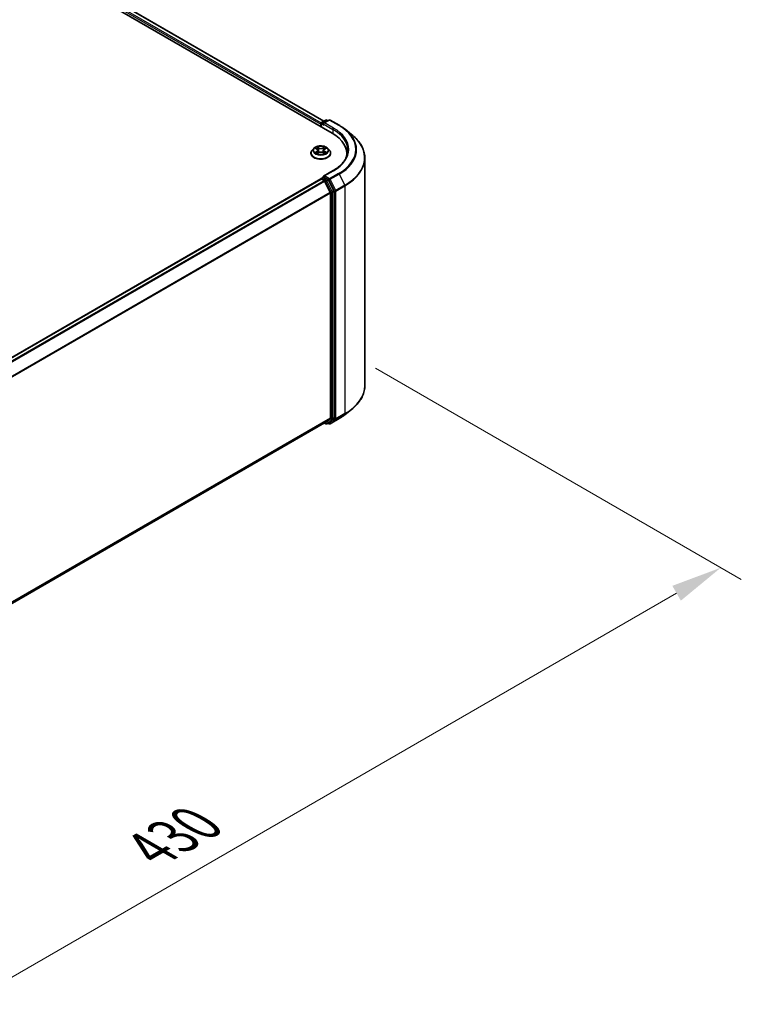
# Model space of a CAD drawing. Units: millimetres. Extents: x 0 to 9053, y 0 to 1686.
# Drawn here: x 260 to 348, y 462 to 582 of the extents above; entities that cross this region are included whole.
import ezdxf

# ---------------------------------------------------------------- set-up
doc = ezdxf.new("R2010")
doc.units = ezdxf.units.MM
doc.header["$LTSCALE"] = 2.5
doc.layers.get('Defpoints').update_dxf_attribs({"lineweight": 25})
for name, color, linetype, lineweight in [('Dimension (ISO)', 7, 'Continuous', 18), ('Visible (ISO)', 7, 'Continuous', 35), ('Visible Narrow (ISO)', 7, 'Continuous', 25)]:
    doc.layers.add(name, color=color, linetype=linetype, lineweight=lineweight)
doc.styles.add('Note Text (TK)', font='MS PGothic.ttf')
doc.dimstyles.new('Default - Method 1b (TK)', dxfattribs={"dimscale": 2.5, "dimtxt": 2.5, "dimasz": 2.5, "dimexe": 1, "dimexo": 1.5, "dimgap": 1, "dimtad": 1, "dimrnd": 1e-08, "dimdsep": 46, "dimtxsty": 'Note Text (TK)', "dimcen": 0.09, "dimdle": 5, "dimclrd": 100, "dimclre": 100, "dimclrt": 7, "dimadec": 1, "dimazin": 1, "dimtfac": 1, "dimtmove": 0, "dimatfit": 3, "dimfxl": 1, "dimtolj": 1, "dimlwd": -1, "dimlwe": -1, "dimarcsym": 0})

# ---------------------------------------------------------------- blocks, each defined once
blk = doc.blocks.new('*D25')
at = {"layer": 'Defpoints', "color": 0}
for p in [(299.6, 541.78), (172.91, 468.63), (218.87, 442.1)]:
    blk.add_point(p, dxfattribs=at)
at = {"layer": 'Dimension (ISO)', "color": 100}
for p, q in [((303.35, 539.61), (348.06, 513.8)), ((340.15, 512.12), (224.28, 445.22)), ((176.66, 466.47), (221.37, 440.65))]:
    blk.add_line(p, q, dxfattribs=at)
for points in [[(339.63, 513.02), (340.67, 511.21), (345.56, 515.24)], [(223.76, 446.12), (224.81, 444.32), (218.87, 442.1)]]:
    blk.add_solid(points, dxfattribs=at)
at = {"layer": 'Dimension (ISO)', "color": 7, "insert": (275.85, 480.83), "char_height": 6.25, "attachment_point": 4, "rotation": 30, "style": 'Note Text (TK)'}
blk.add_mtext('\\A1;{\\Q-30.000;\\W0.816;\\H0.816x;430}', dxfattribs=at)

msp = doc.modelspace()

# ---------------------------------------------------------------- linework, layer by layer
at = {"layer": 'Visible (ISO)'}
for p, q in [((203.7571, 622.7711), (298.0381, 568.338)), ((205.7747, 622.4871), (297.026, 569.8031)), ((296.6533, 569.4096), (296.6533, 569.1375)), ((296.7051, 569.1076), (296.7051, 569.5457)), ((296.7676, 569.654), (297.2563, 569.9361)), ((297.669, 569.9362), (296.9997, 569.5498)), ((297.3813, 569.9361), (297.525, 569.8531)), ((297.794, 569.9362), (298.8841, 569.3069)), ((299.6286, 568.8045), (300.4165, 568.1807)), ((295.445, 565.8715), (295.445, 565.8853)), ((295.7988, 566.47), (295.5921, 566.2395)), ((296.0012, 566.4954), (296.1787, 566.3893)), ((296.2112, 565.8637), (296.3959, 565.9667)), ((296.2879, 566.2436), (296.3221, 565.9255)), ((296.9107, 565.9667), (297.0954, 565.8637)), ((297.0187, 566.2436), (296.9846, 565.9255)), ((297.1279, 566.3893), (297.3054, 566.4954)), ((297.3053, 566.4954), (297.3054, 566.4955)), ((297.5078, 566.47), (297.7145, 566.2395)), ((297.8616, 565.8715), (297.8616, 565.8853)), ((299.832, 565.5418), (299.832, 565.8374)), ((302.0404, 537.4671), (302.0404, 565.2902)), ((298.1523, 563.7514), (296.9997, 563.0859)), ((184.7536, 498.1105), (296.6792, 562.7307)), ((296.7051, 562.7416), (296.7051, 562.7365)), ((296.7417, 562.7246), (297.0538, 562.5443)), ((296.7676, 562.8498), (296.9777, 562.9711)), ((297.525, 562.6806), (297.0363, 562.9627)), ((297.1217, 562.4684), (297.8113, 561.1148)), ((298.2533, 561.3083), (297.5929, 562.6046)), ((297.8318, 561.0376), (297.8318, 533.5547)), ((298.2738, 533.5313), (298.2738, 561.2312)), ((299.6286, 533.9528), (300.4165, 534.5766)), ((297.8113, 533.5012), (297.1217, 532.9438)), ((297.5929, 532.944), (298.2533, 533.4778)), ((297.794, 532.8211), (298.8841, 533.4504)), ((185.9688, 468.7691), (297.1163, 532.9401)), ((297.0833, 532.9211), (297.2563, 532.8212)), ((297.3813, 532.8212), (297.5875, 532.9403)), ((297.669, 532.8211), (297.525, 532.9042))]:
    msp.add_line(p, q, dxfattribs=at)
for centre, start, end in [((296.8301, 569.5457), 120, 180), ((297.3188, 569.8278), 60, 120), ((297.7315, 569.828), 60, 120), ((296.8301, 562.7416), 120, 180), ((297.3188, 532.9295), 240, 300), ((297.7315, 532.9293), 240, 300)]:
    msp.add_arc(centre, 0.125, start, end, dxfattribs=at)
for centre, major_axis, start_param, end_param in [((296.7417, 569.4606), (-0.0625, -0.1083), 4.3540694, 5.49778714), ((297.1247, 569.4777), (-0.1768, 0), 4.71238898, 6.28318531), ((297.0363, 569.4266), (-0.0625, 0.1083), 0.78539816, 2.35619449), ((293.707, 565.8374), (6.125, 0), 6.17116049, 7.06858347), ((293.707, 565.157), (6.25, 0), 0.15296584, 0.20062952), ((297.1247, 563.0137), (-0.1768, 0), 4.71238898, 6.28318531), ((296.7417, 562.6225), (-0.0625, 0.1083), 5.49778714, 6.28318531), ((297.0363, 563.0648), (-0.0625, -0.1083), 5.49778714, 6.12363721), ((297.0538, 562.4423), (0.0625, -0.1083), 1.48013644, 2.35619449), ((297.525, 562.5785), (0.0625, -0.1083), 1.48013644, 2.35619449), ((297.7434, 561.0886), (0.0625, -0.1083), 0.78539816, 1.48013644), ((298.1854, 561.2822), (0.0625, -0.1083), 0.78539816, 1.48013644), ((297.7434, 533.6058), (0.0625, -0.1083), 0.09065989, 0.78539816), ((298.1854, 533.5823), (0.0625, -0.1083), 0.09065989, 0.78539816), ((297.0538, 533.0484), (0.0625, -0.1083), 0, 0.09065989), ((297.525, 533.0485), (0.0625, -0.1083), 0, 0.09065989)]:
    msp.add_ellipse(centre, major_axis=major_axis, ratio=0.57735027, start_param=start_param, end_param=end_param, dxfattribs=at)
for points, knots in [([(298.8841, 569.3069), (298.938, 569.2757), (298.9911, 569.2441), (299.0956, 569.1799), (299.147, 569.1473), (299.2481, 569.0812), (299.2978, 569.0477), (299.3954, 568.9797), (299.4433, 568.9453), (299.5373, 568.8755), (299.5834, 568.8402), (299.6286, 568.8045)], [3.141592654, 3.141592654, 3.141592654, 3.141592654, 3.172644837, 3.172644837, 3.203697021, 3.203697021, 3.234749204, 3.234749204, 3.265801387, 3.265801387, 3.296853571, 3.296853571, 3.296853571, 3.296853571]), ([(302.0404, 565.2902), (302.0404, 565.4984), (302.0176, 565.7065), (301.9271, 566.1188), (301.8594, 566.3228), (301.6809, 566.7232), (301.57, 566.9195), (301.3073, 567.3013), (301.1555, 567.4868), (300.8138, 567.8444), (300.6239, 568.0165), (300.4165, 568.1807)], [2.35619449, 2.35619449, 2.35619449, 2.35619449, 2.482221939, 2.482221939, 2.608249389, 2.608249389, 2.734276838, 2.734276838, 2.860304287, 2.860304287, 2.986331736, 2.986331736, 2.986331736, 2.986331736]), ([(297.5078, 566.47), (297.4567, 566.5271), (297.3918, 566.5771), (297.2385, 566.6633), (297.1493, 566.6987), (296.9577, 566.7505), (296.8555, 566.7669), (296.6483, 566.7794), (296.5433, 566.7757), (296.3402, 566.7487), (296.2422, 566.7254), (296.0619, 566.6603), (295.9798, 566.6186), (295.8682, 566.5387), (295.8308, 566.5057), (295.7988, 566.47)], [1.26296478, 1.26296478, 1.26296478, 1.26296478, 1.5839777, 1.5839777, 1.9184063, 1.9184063, 2.25148375, 2.25148375, 2.58279719, 2.58279719, 2.9145331, 2.9145331, 3.24851107, 3.24851107, 3.4494242, 3.4494242, 3.4494242, 3.4494242]), ([(296.1736, 566.6551), (296.1734, 566.6553), (296.1733, 566.6554), (296.1729, 566.6558), (296.1726, 566.656), (296.1724, 566.6562)], [-0.000230599076, -0.000230599076, -0.000230599076, -0.000230599076, 0, 0, 0.000338329447, 0.000338329447, 0.000338329447, 0.000338329447]), ([(296.1724, 566.6562), (296.1725, 566.6559), (296.1727, 566.6557), (296.1729, 566.6553), (296.173, 566.6551), (296.1732, 566.655)], [-0.000338329447, -0.000338329447, -0.000338329447, -0.000338329447, 0, 0, 0.000241517914, 0.000241517914, 0.000241517914, 0.000241517914]), ([(297.0829, 566.5677), (297.1063, 566.6001), (297.1196, 566.6333), (297.1339, 566.6557), (297.1341, 566.6559), (297.1342, 566.6562)], [0, 0, 0, 0, 0.0320559737, 0.0320559737, 0.0323943032, 0.0323943032, 0.0323943032, 0.0323943032]), ([(297.1342, 566.6562), (297.134, 566.656), (297.1337, 566.6558), (297.1313, 566.6536), (297.1291, 566.6516), (297.1269, 566.6496)], [-0.03239430317, -0.03239430317, -0.03239430317, -0.03239430317, -0.03205597372, -0.03205597372, -0.02897275834, -0.02897275834, -0.02897275834, -0.02897275834]), ([(295.5921, 566.2395), (295.5735, 566.2187), (295.5564, 566.1972), (295.5256, 566.1529), (295.5119, 566.1301), (295.488, 566.0834), (295.4779, 566.0595), (295.4616, 566.0107), (295.4554, 565.9859), (295.4471, 565.9359), (295.445, 565.9106), (295.445, 565.8853)], [3.449424205, 3.449424205, 3.449424205, 3.449424205, 3.544937527, 3.544937527, 3.64045085, 3.64045085, 3.735964172, 3.735964172, 3.831477495, 3.831477495, 3.926990817, 3.926990817, 3.926990817, 3.926990817]), ([(295.445, 565.8715), (295.445, 565.797), (295.4646, 565.7226), (295.5408, 565.5803), (295.5987, 565.5125), (295.7481, 565.3896), (295.841, 565.335), (296.0509, 565.2458), (296.1681, 565.2114), (296.4146, 565.1661), (296.5438, 565.1551), (296.8014, 565.1575), (296.9298, 565.1709), (297.1733, 565.2207), (297.2883, 565.2572), (297.4937, 565.3503), (297.584, 565.4069), (297.7297, 565.5354), (297.7853, 565.6073), (297.8474, 565.7445), (297.8616, 565.8079), (297.8616, 565.8715)], [3.92699082, 3.92699082, 3.92699082, 3.92699082, 4.2267014, 4.2267014, 4.53911238, 4.53911238, 4.86360542, 4.86360542, 5.18933336, 5.18933336, 5.51408383, 5.51408383, 5.83843868, 5.83843868, 6.16327278, 6.16327278, 6.48907018, 6.48907018, 6.81298523, 6.81298523, 7.06858347, 7.06858347, 7.06858347, 7.06858347]), ([(296.0421, 566.471), (296.0172, 566.4992), (295.9793, 566.5153), (295.9431, 566.5232), (295.9427, 566.5233), (295.9423, 566.5233)], [0.0019022161, 0.0019022161, 0.0019022161, 0.0019022161, 0.0320559737, 0.0320559737, 0.0323943032, 0.0323943032, 0.0323943032, 0.0323943032]), ([(295.9423, 566.5233), (295.9427, 566.5232), (295.943, 566.5231), (295.9468, 566.5217), (295.9501, 566.5203), (295.9535, 566.519)], [-0.03239430317, -0.03239430317, -0.03239430317, -0.03239430317, -0.03205597372, -0.03205597372, -0.02897275834, -0.02897275834, -0.02897275834, -0.02897275834]), ([(295.9442, 565.9687), (295.9439, 565.9686), (295.9437, 565.9685), (295.943, 565.9683), (295.9427, 565.9682), (295.9423, 565.968)], [-0.000230599076, -0.000230599076, -0.000230599076, -0.000230599076, 0, 0, 0.000338329447, 0.000338329447, 0.000338329447, 0.000338329447]), ([(295.9423, 565.968), (295.9427, 565.9681), (295.9431, 565.9682), (295.9438, 565.9684), (295.9441, 565.9684), (295.9444, 565.9685)], [-0.000338329447, -0.000338329447, -0.000338329447, -0.000338329447, 0, 0, 0.000241517914, 0.000241517914, 0.000241517914, 0.000241517914]), ([(296.0818, 565.9529), (296.0893, 565.9466), (296.0974, 565.9403), (296.1149, 565.9278), (296.1243, 565.9215), (296.1442, 565.9092), (296.1547, 565.9031), (296.1768, 565.8911), (296.1884, 565.8853), (296.2076, 565.8763), (296.2148, 565.873), (296.2222, 565.8698)], [4.534916607, 4.534916607, 4.534916607, 4.534916607, 4.605062038, 4.605062038, 4.675207469, 4.675207469, 4.7453529, 4.7453529, 4.815498331, 4.815498331, 4.856375894, 4.856375894, 4.856375894, 4.856375894]), ([(296.2185, 565.8678), (296.1983, 565.869), (296.1859, 565.8561), (296.1727, 565.8357), (296.1725, 565.8354), (296.1724, 565.8352)], [0.0024310368, 0.0024310368, 0.0024310368, 0.0024310368, 0.0320559737, 0.0320559737, 0.0323943032, 0.0323943032, 0.0323943032, 0.0323943032]), ([(296.1724, 565.8352), (296.1726, 565.8354), (296.1729, 565.8356), (296.1753, 565.8378), (296.1775, 565.8396), (296.1797, 565.8415)], [-0.03239430317, -0.03239430317, -0.03239430317, -0.03239430317, -0.03205597372, -0.03205597372, -0.02897275834, -0.02897275834, -0.02897275834, -0.02897275834]), ([(296.2879, 566.2436), (296.2867, 566.2549), (296.2841, 566.2662), (296.2763, 566.2881), (296.2711, 566.2988), (296.2583, 566.3193), (296.2507, 566.3292), (296.2335, 566.3481), (296.2238, 566.357), (296.2026, 566.3739), (296.191, 566.3819), (296.1787, 566.3893)], [0.847301519, 0.847301519, 0.847301519, 0.847301519, 0.988509822, 0.988509822, 1.129718125, 1.129718125, 1.270926428, 1.270926428, 1.412134731, 1.412134731, 1.553343034, 1.553343034, 1.553343034, 1.553343034]), ([(296.9107, 565.9667), (296.8829, 565.9822), (296.8513, 565.995), (296.7833, 566.0145), (296.7469, 566.0212), (296.6723, 566.0278), (296.6343, 566.0278), (296.5597, 566.0212), (296.5233, 566.0145), (296.4553, 565.995), (296.4237, 565.9822), (296.3959, 565.9667)], [1.58824962, 1.58824962, 1.58824962, 1.58824962, 1.89542757, 1.89542757, 2.20260552, 2.20260552, 2.50978346, 2.50978346, 2.81696141, 2.81696141, 3.12413936, 3.12413936, 3.12413936, 3.12413936]), ([(297.1279, 566.3893), (297.1156, 566.3819), (297.104, 566.3739), (297.0828, 566.357), (297.0731, 566.3481), (297.0559, 566.3292), (297.0483, 566.3193), (297.0355, 566.2988), (297.0303, 566.2881), (297.0225, 566.2662), (297.0199, 566.2549), (297.0187, 566.2436)], [3.159045946, 3.159045946, 3.159045946, 3.159045946, 3.300254249, 3.300254249, 3.441462552, 3.441462552, 3.582670855, 3.582670855, 3.723879158, 3.723879158, 3.865087461, 3.865087461, 3.865087461, 3.865087461]), ([(297.0844, 565.8698), (297.0918, 565.873), (297.099, 565.8763), (297.1182, 565.8853), (297.1298, 565.8911), (297.1519, 565.9031), (297.1624, 565.9092), (297.1823, 565.9215), (297.1917, 565.9278), (297.2092, 565.9403), (297.2173, 565.9466), (297.2248, 565.9529)], [6.139198394, 6.139198394, 6.139198394, 6.139198394, 6.180075957, 6.180075957, 6.250221388, 6.250221388, 6.320366819, 6.320366819, 6.390512249, 6.390512249, 6.46065768, 6.46065768, 6.46065768, 6.46065768]), ([(297.133, 565.8363), (297.1332, 565.8361), (297.1333, 565.836), (297.1337, 565.8356), (297.134, 565.8354), (297.1342, 565.8352)], [-0.000230599076, -0.000230599076, -0.000230599076, -0.000230599076, 0, 0, 0.000338329447, 0.000338329447, 0.000338329447, 0.000338329447]), ([(297.1342, 565.8352), (297.1341, 565.8354), (297.1339, 565.8357), (297.1337, 565.8361), (297.1336, 565.8362), (297.1335, 565.8364)], [-0.000338329447, -0.000338329447, -0.000338329447, -0.000338329447, 0, 0, 0.000241517914, 0.000241517914, 0.000241517914, 0.000241517914]), ([(297.26, 565.9694), (297.2846, 565.9741), (297.325, 565.9763), (297.3635, 565.9682), (297.3639, 565.9681), (297.3643, 565.968)], [0, 0, 0, 0, 0.0320559737, 0.0320559737, 0.0323943032, 0.0323943032, 0.0323943032, 0.0323943032]), ([(297.3643, 565.968), (297.3639, 565.9682), (297.3636, 565.9683), (297.3598, 565.9697), (297.3565, 565.9709), (297.3531, 565.9721)], [-0.03239430317, -0.03239430317, -0.03239430317, -0.03239430317, -0.03205597372, -0.03205597372, -0.02897275834, -0.02897275834, -0.02897275834, -0.02897275834]), ([(297.3643, 566.5233), (297.3639, 566.5233), (297.3635, 566.5232), (297.3628, 566.523), (297.3625, 566.523), (297.3622, 566.5229)], [-0.000338329447, -0.000338329447, -0.000338329447, -0.000338329447, 0, 0, 0.000241517914, 0.000241517914, 0.000241517914, 0.000241517914]), ([(297.3624, 566.5226), (297.3627, 566.5227), (297.3629, 566.5228), (297.3636, 566.5231), (297.3639, 566.5232), (297.3643, 566.5233)], [-0.000230599076, -0.000230599076, -0.000230599076, -0.000230599076, 0, 0, 0.000338329447, 0.000338329447, 0.000338329447, 0.000338329447]), ([(297.8616, 565.8853), (297.8616, 565.9106), (297.8595, 565.9359), (297.8512, 565.9859), (297.845, 566.0107), (297.8287, 566.0595), (297.8186, 566.0834), (297.7947, 566.1301), (297.781, 566.1529), (297.7502, 566.1972), (297.7331, 566.2187), (297.7145, 566.2395)], [0.785398163, 0.785398163, 0.785398163, 0.785398163, 0.880911486, 0.880911486, 0.976424808, 0.976424808, 1.071938131, 1.071938131, 1.167451453, 1.167451453, 1.262964775, 1.262964775, 1.262964775, 1.262964775]), ([(299.957, 566.2457), (299.957, 566.0643), (299.9323, 565.8829), (299.8336, 565.5231), (299.7596, 565.3446), (299.5626, 564.9946), (299.4397, 564.8231), (299.1472, 564.4917), (298.9777, 564.3319), (298.5958, 564.0284), (298.3834, 563.8848), (298.1523, 563.7514)], [3.926990817, 3.926990817, 3.926990817, 3.926990817, 4.08407045, 4.08407045, 4.241150082, 4.241150082, 4.398229715, 4.398229715, 4.555309348, 4.555309348, 4.71238898, 4.71238898, 4.71238898, 4.71238898]), ([(296.9777, 562.9711), (296.9831, 562.9742), (296.992, 562.9759), (297.0131, 562.9734), (297.0251, 562.9691), (297.0363, 562.9627)], [0.038953354, 0.038953354, 0.038953354, 0.038953354, 0.0503345484, 0.0503345484, 0.0617157428, 0.0617157428, 0.0617157428, 0.0617157428]), ([(302.0404, 537.4671), (302.0404, 537.2589), (302.0176, 537.0508), (301.9271, 536.6385), (301.8594, 536.4345), (301.6809, 536.0341), (301.57, 535.8378), (301.3073, 535.456), (301.1555, 535.2705), (300.8138, 534.9129), (300.6239, 534.7408), (300.4165, 534.5766)], [3.926990817, 3.926990817, 3.926990817, 3.926990817, 4.053018266, 4.053018266, 4.179045715, 4.179045715, 4.305073165, 4.305073165, 4.431100614, 4.431100614, 4.557128063, 4.557128063, 4.557128063, 4.557128063]), ([(298.8841, 533.4504), (298.938, 533.4816), (298.9911, 533.5132), (299.0956, 533.5774), (299.147, 533.61), (299.2481, 533.6761), (299.2978, 533.7096), (299.3954, 533.7776), (299.4433, 533.812), (299.5373, 533.8818), (299.5834, 533.9171), (299.6286, 533.9528)], [1.570796327, 1.570796327, 1.570796327, 1.570796327, 1.60184851, 1.60184851, 1.632900694, 1.632900694, 1.663952877, 1.663952877, 1.695005061, 1.695005061, 1.726057244, 1.726057244, 1.726057244, 1.726057244])]:
    msp.add_open_spline(points, degree=3, knots=knots, dxfattribs=at)
for points in [[(297.1269, 566.6496), (297.1063, 566.6303), (297.0854, 566.6065), (297.0619, 566.5837)], [(295.9535, 566.519), (295.9697, 566.5123), (295.986, 566.5045), (296.0013, 566.4954)], [(296.1797, 565.8415), (296.19, 565.8501), (296.2004, 565.8577), (296.2111, 565.8637)], [(297.3531, 565.9721), (297.3216, 565.983), (297.2896, 565.9897), (297.2656, 565.9943)]]:
    msp.add_open_spline(points, degree=3, dxfattribs=at)
at = {"layer": 'Visible Narrow (ISO)'}
for p, q in [((205.3187, 622.1417), (296.6533, 569.4096)), ((205.4071, 622.2948), (296.7101, 569.5809)), ((205.733, 622.483), (297.0016, 569.789)), ((296.7417, 569.4947), (297.0363, 569.3246)), ((296.7417, 569.0864), (296.7417, 569.4947)), ((296.8301, 569.6478), (297.3188, 569.9299)), ((296.9997, 569.5498), (296.8301, 569.6478)), ((296.9479, 569.4777), (298.1264, 568.7972)), ((297.1247, 569.5797), (297.7315, 569.93)), ((298.2148, 568.9503), (297.1247, 569.5797)), ((297.3188, 569.9299), (297.4884, 569.832)), ((297.7315, 569.93), (298.8216, 569.3007)), ((298.1264, 568.7972), (298.1264, 568.2859)), ((296.4061, 566.5259), (296.1724, 566.6562)), ((297.1342, 566.6562), (296.9005, 566.5259)), ((295.9423, 566.5233), (296.168, 566.3884)), ((296.168, 566.103), (295.9423, 565.968)), ((296.041, 565.9943), (296.1829, 566.0791)), ((296.1163, 565.927), (296.1014, 565.951)), ((296.1724, 565.8352), (296.4061, 565.9655)), ((296.1829, 566.0791), (296.1975, 565.881)), ((296.1988, 565.8638), (296.1988, 565.8637)), ((296.1994, 565.8564), (296.1994, 565.8564)), ((296.2447, 566.5837), (296.3916, 566.5017)), ((296.3706, 566.2067), (296.296, 566.4759)), ((296.3916, 566.5017), (296.3706, 566.2067)), ((296.9005, 565.9655), (297.1342, 565.8352)), ((296.915, 566.5017), (297.0619, 566.5837)), ((296.915, 566.5017), (296.936, 566.2067)), ((297.0106, 566.4759), (296.936, 566.2067)), ((297.1072, 565.8564), (297.1072, 565.8564)), ((297.1078, 565.8638), (297.1078, 565.8637)), ((297.1237, 566.0791), (297.1091, 565.881)), ((297.1237, 566.0791), (297.2656, 565.9943)), ((297.1386, 566.3884), (297.3643, 566.5233)), ((297.3643, 565.968), (297.1386, 566.103)), ((297.2052, 565.951), (297.1903, 565.927)), ((297.1247, 563.1158), (298.2148, 563.7452)), ((297.7315, 562.7655), (297.1247, 563.1158)), ((298.8216, 563.3948), (297.7315, 562.7655)), ((297.7994, 562.6895), (298.8895, 563.3189)), ((298.8895, 563.3189), (299.5791, 561.9653)), ((184.7903, 498.0894), (296.7417, 562.7246)), ((185.1024, 497.9091), (297.0538, 562.5443)), ((185.2021, 497.8516), (297.1217, 562.4684)), ((296.8301, 562.8436), (297.0363, 562.9627)), ((297.3188, 562.5615), (296.8301, 562.8436)), ((297.1197, 562.4723), (297.2304, 562.4084)), ((297.2304, 562.4084), (297.8907, 561.1121)), ((297.525, 562.6806), (297.3188, 562.5615)), ((297.3867, 562.4856), (297.5929, 562.6046)), ((298.047, 561.1893), (297.3867, 562.4856)), ((297.525, 562.6806), (297.6431, 562.6124)), ((297.6431, 562.6124), (298.3327, 561.2587)), ((298.489, 561.3359), (297.7994, 562.6895)), ((299.5791, 561.9653), (298.489, 561.3359)), ((298.5095, 561.2587), (299.5996, 561.8881)), ((299.5996, 561.8881), (299.5996, 534.065)), ((185.9331, 496.5218), (297.8113, 561.1148)), ((185.9652, 496.4514), (297.8318, 561.0376)), ((297.8907, 561.1121), (297.8907, 533.4122)), ((298.2533, 561.3083), (298.047, 561.1893)), ((298.0675, 561.1121), (298.2738, 561.2312)), ((298.0675, 533.4122), (298.0675, 561.1121)), ((298.3327, 561.2587), (298.3327, 533.4357)), ((298.5095, 533.4357), (298.5095, 561.2587)), ((185.9688, 468.9706), (297.8318, 533.5547)), ((185.9688, 468.9289), (297.8113, 533.5012)), ((297.8907, 533.4122), (297.2304, 532.8784)), ((297.3867, 532.8249), (298.047, 533.3587)), ((298.3327, 533.4357), (297.6431, 532.8783)), ((298.8895, 533.4542), (297.7994, 532.8248)), ((297.7994, 532.8248), (298.489, 533.3822)), ((298.047, 533.3587), (298.2533, 533.4778)), ((298.2738, 533.5313), (298.0675, 533.4122)), ((298.489, 533.3822), (299.5791, 534.0115)), ((299.5996, 534.065), (298.5095, 533.4357)), ((298.8895, 533.4542), (299.5791, 534.0115)), ((185.9688, 468.7697), (297.1217, 532.9438)), ((297.2304, 532.8784), (297.1197, 532.9423)), ((297.5929, 532.944), (297.3867, 532.8249)), ((297.6431, 532.8783), (297.5616, 532.9253))]:
    msp.add_line(p, q, dxfattribs=at)
for centre, major_axis, ratio, start_param, end_param in [((296.8301, 569.5457), (-0.125, 0), 0.57735027, 0, 0.78539816), ((296.8301, 569.5457), (0.0625, 0.1083), 0.57735027, 0.78539816, 2.35619449), ((296.8301, 569.5457), (-0.0625, 0.1083), 0.57735027, 5.49778714, 6.28318531), ((297.3188, 569.8278), (-0.0625, 0.1083), 0.57735027, 5.49778714, 6.28318531), ((297.3188, 569.8278), (0.0625, 0.1083), 0.57735027, 0, 0.78539816), ((297.7315, 569.828), (-0.0625, 0.1083), 0.57735027, 5.49778714, 6.28318531), ((297.7315, 569.828), (0.0625, 0.1083), 0.57735027, 0, 0.78539816), ((298.8216, 569.1986), (0.0625, 0.1083), 0.57735027, 0, 0.78539816), ((293.707, 566.3478), (7.2331, 0), 0.57735027, 5.49778714, 7.06858347), ((298.2148, 568.8483), (0.0625, 0.1083), 0.57735027, 0.78539816, 2.35619449), ((293.707, 566.2457), (6.25, 0), 0.57735027, 0, 0.78539816), ((293.707, 566.3478), (6.375, 0), 0.57735027, 5.49778714, 7.06858347), ((293.707, 566.311), (7.3291, 0), 0.57735027, 5.49778714, 6.91332255), ((293.707, 565.3555), (8.3044, 0), 0.57735027, 5.49778714, 6.91332255), ((296.6533, 566.2457), (-0.8584, 0), 0.57735027, 5.30710262, 5.68847167), ((296.6533, 566.2457), (-0.8584, 0), 0.57735027, 3.7363063, 4.11767534), ((296.6533, 565.9224), (-1.1949, 0), 0.57735027, 5.8056187, 9.90234457), ((296.6533, 565.8853), (-1.2083, 0), 0.57735027, 0, 3.14159265), ((296.6533, 565.8715), (1.2083, 0), 0.57735027, 3.14159265, 6.28318531), ((296.6533, 566.2147), (-0.9621, 0), 0.57735027, 5.8056187, 9.90234457), ((296.6533, 566.2457), (0.8584, 0), 0.57735027, 3.7363063, 4.11767534), ((296.056, 565.9874), (-0.004, -0.0204), 0.77975364, 4.52690487, 5.92208704), ((295.9922, 565.8323), (-0.0657, -0.1569), 0.71221962, 2.67200967, 3.28726555), ((296.1163, 565.9442), (-0.0177, -0.011), 0.72973605, 5.16344533, 5.77548257), ((296.6533, 566.1512), (0.6717, 0), 0.57735027, 2.17629431, 2.42062218), ((296.168, 566.3714), (0.0107, 0.0179), 0.58733849, 0, 0.79427846), ((295.912, 566.2457), (0.3559, 0), 0.57735027, 5.51524044, 7.05113018), ((296.168, 566.0859), (0.0107, -0.0179), 0.58733849, 0.86378433, 2.3473142), ((295.912, 566.2302), (0.3767, 0), 0.57735027, 5.51524044, 6.34508866), ((296.2303, 566.5765), (-0.017, -0.012), 0.18497367, 1.04331702, 2.43849919), ((296.1754, 566.4899), (0.0882, -0.1763), 0.54762693, 1.22702055, 1.84227642), ((296.2816, 566.4688), (-0.0201, -0.0056), 0.22291783, 3.85158054, 5.20700366), ((296.3562, 566.1996), (-0.0201, -0.0056), 0.22288452, 3.85157383, 5.20261978), ((296.4061, 566.5089), (-0.0101, -0.0182), 0.56718618, 3.91841516, 5.40194502), ((296.6533, 566.6582), (0.3767, 0), 0.57735027, 3.94444411, 5.48033385), ((296.4061, 565.9485), (-0.0101, 0.0182), 0.56718618, 5.5063628, 6.28318531), ((296.6533, 566.6737), (-0.3559, 0), 0.57735027, 0.80285146, 2.3387412), ((296.6533, 565.8177), (0.3559, 0), 0.57735027, 0.80285146, 2.3387412), ((296.9005, 566.5089), (0.0101, -0.0182), 0.56718618, 0.88124028, 2.36477015), ((296.9005, 565.9485), (0.0101, 0.0182), 0.56718618, 0, 0.7768225), ((296.9504, 566.1996), (-0.0201, 0.0056), 0.22288452, 4.22215818, 5.57320413), ((297.3946, 566.2457), (-0.3559, 0), 0.57735027, 5.51524044, 7.05113018), ((297.1312, 566.4899), (-0.0882, -0.1763), 0.54762693, 4.44090888, 5.05616476), ((297.025, 566.4688), (-0.0201, 0.0056), 0.22291783, 4.2177743, 5.57319742), ((297.3946, 566.2302), (-0.3767, 0), 0.57735027, 6.22128195, 7.05113018), ((296.6533, 566.1512), (0.6717, 0), 0.57735027, 0.72097047, 0.96529834), ((297.0763, 566.5765), (-0.017, 0.012), 0.18497367, 0.70309346, 2.09827563), ((297.1386, 566.0859), (-0.0107, -0.0179), 0.58733849, 3.93587111, 5.41940097), ((297.1386, 566.3714), (-0.0107, 0.0179), 0.58733849, 5.48890685, 6.28318531), ((296.6533, 566.2457), (0.8584, 0), 0.57735027, 5.30710262, 5.68847167), ((297.3144, 565.8323), (0.0657, -0.1569), 0.71221962, 2.99591976, 3.61117564), ((297.1903, 565.9442), (-0.0177, 0.011), 0.72973605, 3.64929539, 4.26133263), ((297.2506, 565.9874), (0.004, -0.0204), 0.77975364, 0.36109827, 1.75628044), ((293.707, 565.2902), (8.3333, 0), 0.57735027, 5.49778714, 6.28318531), ((298.2148, 563.6431), (-0.0625, 0.1083), 0.57735027, 5.49778714, 6.28318531), ((298.8216, 563.2928), (0.0625, -0.1083), 0.57735027, 1.48013644, 2.35619449), ((296.8301, 562.7416), (-0.125, 0), 0.57735027, 0, 0.07012361), ((296.8301, 562.7416), (0.0625, 0.1083), 0.57735027, 0.78539816, 2.06167901), ((296.8301, 562.7416), (-0.0625, 0.1083), 0.57735027, 5.49778714, 6.28318531), ((297.3188, 562.4594), (0.0625, 0.1083), 0.57735027, 0.78539816, 2.35619449), ((297.3188, 562.4594), (-0.1114, -0.0567), 0.07392213, 0.61742098, 2.18821731), ((297.3188, 562.4594), (-0.0625, 0.1083), 0.57735027, 4.62172909, 5.49778714), ((297.7315, 562.6634), (0.0625, 0.1083), 0.57735027, 0.78539816, 2.35619449), ((297.7315, 562.6634), (-0.1114, -0.0567), 0.07392213, 0.61742098, 2.18821731), ((297.7315, 562.6634), (-0.0625, 0.1083), 0.57735027, 4.62172909, 5.49778714), ((299.5112, 561.9391), (-0.0625, 0.1083), 0.57735027, 3.92699082, 4.62172909), ((297.9791, 561.1631), (0.1114, 0.0567), 0.07392213, 3.75901364, 5.32980996), ((297.9791, 561.1631), (-0.125, 0), 0.57735027, 0.78539816, 2.35619449), ((297.9791, 561.1631), (-0.0625, 0.1083), 0.57735027, 3.92699082, 4.62172909), ((298.4211, 561.3098), (0.1114, 0.0567), 0.07392213, 3.75901364, 5.32980996), ((298.4211, 561.3098), (-0.125, 0), 0.57735027, 0.78539816, 2.35619449), ((298.4211, 561.3098), (-0.0625, 0.1083), 0.57735027, 3.92699082, 4.62172909), ((293.707, 537.4671), (8.3333, 0), 0.57735027, 5.49778714, 6.28318531), ((293.707, 537.4018), (8.3044, 0), 0.57735027, 5.49778714, 5.65304806), ((297.9791, 533.4632), (0.125, 0), 0.57735027, 3.92699082, 5.49778714), ((297.9791, 533.4632), (0.0786, -0.0972), 0.8131434, 4.58504495, 6.15584128), ((297.9791, 533.4632), (0.0625, -0.1083), 0.57735027, 0.09065989, 0.78539816), ((298.4211, 533.4867), (0.125, 0), 0.57735027, 3.92699082, 5.49778714), ((298.4211, 533.4867), (0.0786, -0.0972), 0.8131434, 4.58504495, 6.15584128), ((298.4211, 533.4867), (0.0625, -0.1083), 0.57735027, 0.09065989, 0.78539816), ((298.8216, 533.5587), (0.0625, -0.1083), 0.57735027, 0, 0.09065989), ((293.707, 536.4463), (-7.3291, 0), 0.57735027, 2.35619449, 2.51145541), ((299.5112, 534.1161), (0.0625, -0.1083), 0.57735027, 0.09065989, 0.78539816), ((297.3188, 532.9295), (-0.0625, -0.1083), 0.57735027, 5.49778714, 6.28318531), ((297.3188, 532.9295), (0.0786, -0.0972), 0.8131434, 4.58504495, 6.15584128), ((297.3188, 532.9295), (0.0625, -0.1083), 0.57735027, 0, 0.09065989), ((297.7315, 532.9293), (-0.0625, -0.1083), 0.57735027, 5.49778714, 6.28318531), ((297.7315, 532.9293), (0.0786, -0.0972), 0.8131434, 4.58504495, 6.15584128), ((297.7315, 532.9293), (0.0625, -0.1083), 0.57735027, 0, 0.09065989)]:
    msp.add_ellipse(centre, major_axis=major_axis, ratio=ratio, start_param=start_param, end_param=end_param, dxfattribs=at)
msp.add_ellipse((296.6533, 566.2457), major_axis=(0.8923, 0), ratio=0.57735027, dxfattribs=at)
for points in [[(296.1732, 566.655), (296.1872, 566.6328), (296.2005, 566.5998), (296.2237, 566.5677)], [(296.2447, 566.5837), (296.2189, 566.6088), (296.1962, 566.635), (296.1736, 566.6551)], [(296.041, 565.9943), (296.0146, 565.9893), (295.9787, 565.9816), (295.9442, 565.9687)], [(295.9444, 565.9685), (295.9822, 565.9763), (296.0222, 565.974), (296.0466, 565.9694)], [(296.0466, 565.9694), (296.0596, 565.967), (296.0715, 565.9613), (296.0817, 565.9528)], [(296.2237, 566.5677), (296.2448, 566.5385), (296.2614, 566.5044), (296.271, 566.4701)], [(296.271, 566.4701), (296.2959, 566.3803), (296.3208, 566.2906), (296.3457, 566.2009)], [(296.3457, 566.2009), (296.3667, 566.1252), (296.3911, 566.051), (296.4204, 565.9792)], [(296.4402, 565.9878), (296.413, 566.0589), (296.3902, 566.1322), (296.3706, 566.2067)], [(296.936, 566.2067), (296.9164, 566.1322), (296.8936, 566.0589), (296.8664, 565.9878)], [(296.8862, 565.9792), (296.9155, 566.051), (296.9399, 566.1252), (296.9609, 566.2009)], [(296.9609, 566.2009), (296.9858, 566.2906), (297.0107, 566.3803), (297.0356, 566.4701)], [(297.0356, 566.4701), (297.0452, 566.5044), (297.0618, 566.5385), (297.0829, 566.5677)], [(297.1335, 565.8364), (297.1205, 565.8563), (297.1082, 565.869), (297.0881, 565.8678)], [(297.0955, 565.8637), (297.1083, 565.8565), (297.1207, 565.847), (297.133, 565.8363)], [(297.2249, 565.9528), (297.2351, 565.9613), (297.247, 565.967), (297.26, 565.9694)], [(297.3622, 566.5229), (297.3267, 566.515), (297.2892, 566.499), (297.2646, 566.471)], [(297.3054, 566.4955), (297.3236, 566.5063), (297.3432, 566.5153), (297.3624, 566.5226)]]:
    msp.add_open_spline(points, degree=3, dxfattribs=at)

# ---------------------------------------------------------------- dimensions: what is measured, and where the dimension line sits
at = {"layer": 'Dimension (ISO)', "color": 100}
dim = msp.add_linear_dim(base=(218.8716, 442.0969), p1=(299.5996, 541.7775), p2=(172.9096, 468.633), angle=30, text='{\\Q-30.000;\\W0.816;\\H0.816x;<>}', dimstyle='Default - Method 1b (TK)', override={"dimgap": 1, "dimdec": 2, "dimlfac": 2.939388, "dimtol": 0, "dimlim": 0, "dimtp": 0, "dimtm": 0, "dimtdec": 2, "dimtofl": 0, "dimatfit": 1}, dxfattribs=at)
dim.commit()
dim.dimension.update_dxf_attribs({"geometry": '*D25', "text_midpoint": (282.2165, 478.6691), "dimtype": 160})

doc.saveas('drawing.dxf')
